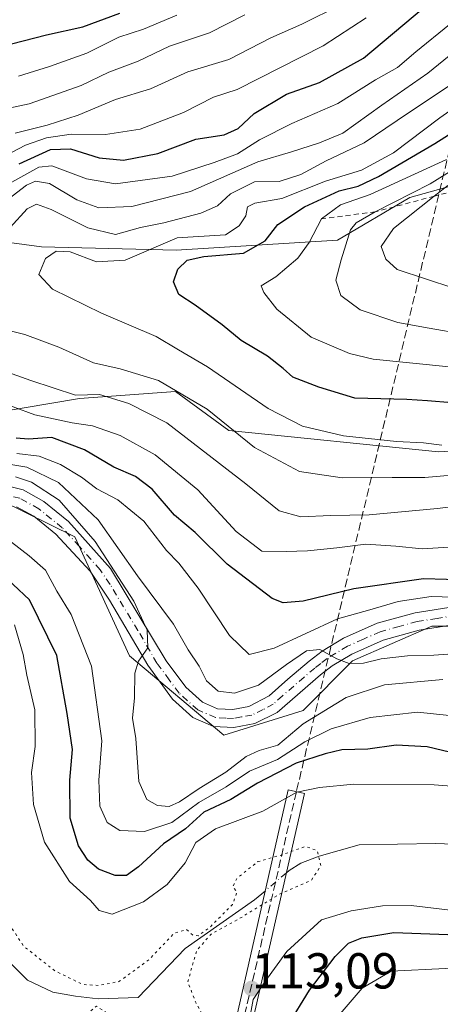
# Model space of a CAD drawing. Units: metres. Extents: x 606617 to 610039, y 4782477 to 4784844.
# Drawn here: x 608546 to 608629, y 4783377 to 4783573 of the extents above; entities that cross this region are included whole.
import ezdxf

# ---------------------------------------------------------------- set-up
doc = ezdxf.new("R2010")
doc.units = ezdxf.units.M
doc.header["$MEASUREMENT"] = 0
for name, pattern in [('DGN Style 2', [1.6480167562047852, 0.988810053722871, -0.6592067024819142]), ('DGN Style 3', [2.307223458686699, 1.648016756204785, -0.6592067024819142]), ('DGN Style 4', [2.6384748266838614, 1.318413404963828, -0.6592067024819142, 0.001648016756204785, -0.6592067024819142]), ('DGN Style 5', [1.1536117293433497, 0.4944050268614355, -0.6592067024819142])]:
    doc.linetypes.add(name, pattern=pattern)
for name, color, linetype, lineweight in [('Arbolado forestal CxS', 92, 'Continuous', 0), ('Corriente artificial lineal', 4, 'DGN Style 3', 13), ('Corriente natural lineal', 142, 'Continuous', 13), ('Corriente natural lineal oculto', 9, 'DGN Style 4', 13), ('Curva de nivel maestra', 30, 'Continuous', 30), ('Curva de nivel normal', 30, 'Continuous', 0), ('Curva de nivel normal depresión', 30, 'DGN Style 5', 0), ('Escarpado lineal', 30, 'DGN Style 2', 0), ('Matorral CxS', 135, 'Continuous', 0), ('Pista no pavimentada Cxs', 111, 'Continuous', 0), ('Pista no pavimentada eje', 91, 'DGN Style 4', 0), ('Puente Cxs', 1, 'Continuous', 13), ('Punto de cota en terreno', 7, 'Continuous', 0), ('Rótulo de punto de cota en construcción', 7, 'Continuous', 0)]:
    doc.layers.add(name, color=color, linetype=linetype, lineweight=lineweight)
doc.styles.add('Style-Arial', font='txt')

# ---------------------------------------------------------------- blocks, each defined once
blk = doc.blocks.new('5PATER')
at = {"layer": 'Punto de cota en terreno', "linetype": 'Continuous', "lineweight": 0}
h = blk.add_hatch(color=51, dxfattribs=at)
edge = h.paths.add_edge_path()
edge.add_ellipse((0, 0), major_axis=(-0.1095731443231308, -0.1110710700762829), ratio=0.9994222409660322, start_angle=0, end_angle=360)

msp = doc.modelspace()

# ---------------------------------------------------------------- linework, layer by layer
at = {"layer": 'Arbolado forestal CxS', "color": 92, "linetype": 'Continuous', "lineweight": 0}
for points in [[(608769.4735000003, 4783593.994899999, 219.4195999999938), (608752.0261000004, 4783571.7711, 207.2642999999953), (608740.6199000003, 4783572.481100001, 202.7189000000071), (608726.9146999996, 4783567.2599, 198.1891999999934), (608711.9040999999, 4783567.912900001, 195.3588000000018), (608692.9781, 4783567.912699999, 180.2525000000023), (608692.2109000003, 4783567.483899999, 179.2308000000048), (608670.7887000004, 4783555.512900001, 167.513300000006), (608651.2105, 4783545.070699999, 167.4673999999941), (608623.1479000002, 4783537.2391, 157.7725000000064), (608608.7903000005, 4783528.7553, 157.0166000000027), (608576.8117000004, 4783526.7971, 144.868100000007), (608550.0538999997, 4783527.449300001, 142.6892999999982), (608525.9062999999, 4783530.7127, 126.8972000000067), (608503.7169000005, 4783533.322899999, 123.4560999999958), (608493.8397000004, 4783541.224300001, 113.3558000000048), (608490.6639, 4783543.764900001, 109.9281999999948), (608482.1793000001, 4783554.206900001, 96.47400000000198), (608482.1788999997, 4783565.954100001, 89.7216000000044), (608483.0159, 4783573.490900001, 84.32520000000659)], [(608493.8397000004, 4783541.224300001, 113.3558000000048), (608503.7169000005, 4783533.322899999, 123.4560999999958), (608525.9062999999, 4783530.7127, 126.8972000000067), (608550.0538999997, 4783527.449300001, 142.6892999999982), (608576.8117000004, 4783526.7971, 144.868100000007), (608608.7903000005, 4783528.7553, 157.0166000000027), (608623.1479000002, 4783537.2391, 157.7725000000064), (608651.2105, 4783545.070699999, 167.4673999999941), (608670.7887000004, 4783555.512900001, 167.513300000006), (608692.2109000003, 4783567.483899999, 179.2308000000048), (608692.9781, 4783567.912699999, 180.2525000000023)], [(608670.0491000004, 4783488.1777, 148.4850000000006), (608655.0192999998, 4783488.1775, 146.2324999999983), (608628.8936999999, 4783486.7653, 144.3855999999942), (608587.2339000005, 4783491.001700001, 139.9802000000054), (608576.6420999998, 4783498.7685, 140.3729000000021), (608557.5777000004, 4783497.356500001, 135.3785999999964), (608540.6315000001, 4783494.5319, 129.0069999999978), (608533.5707, 4783487.470899999, 119.880799999999), (608527.3161000004, 4783484.343499999, 113.2560999999987)], [(608540.6315000001, 4783494.5319, 129.0069999999978), (608557.5777000004, 4783497.356500001, 135.3785999999964), (608576.6420999998, 4783498.7685, 140.3729000000021), (608587.2339000005, 4783491.001700001, 139.9802000000054), (608628.8936999999, 4783486.7653, 144.3855999999942), (608655.0192999998, 4783488.1775, 146.2324999999983), (608670.0491000004, 4783488.1777, 148.4850000000006), (608684.6754999999, 4783488.1777, 151.0384999999951), (608717.8618999999, 4783484.647299999, 156.0121000000072), (608742.7528999997, 4783482.550899999, 160.9165999999968), (608760.0513000004, 4783478.225500001, 163.5050999999949), (608770.1423000004, 4783473.899300001, 165.1750999999931)], [(608527.3161000004, 4783484.343499999, 113.2560999999987), (608556.6797000002, 4783469.924900001, 109.2256000000052), (608567.5113000004, 4783446.2949, 109.5215000000026), (608586.2193, 4783430.5417, 111.8996999999945), (608601.9726999998, 4783435.4647, 112.6272000000026), (608611.8183000004, 4783445.310500001, 115.2522000000026), (608627.5714999996, 4783452.2027, 117.5047999999952), (608655.1403000001, 4783452.2029, 120.6220999999932), (608682.7090999996, 4783450.233700001, 123.8672999999981), (608706.3394999999, 4783448.264699999, 127.4594999999972), (608728.9857000001, 4783439.4035, 131.3748000000051), (608750.6473000003, 4783426.6041, 134.3007000000071), (608763.4474999999, 4783414.789100001, 134.3868999999977), (608779.2018999998, 4783393.1283, 136.2994999999937)], [(608779.2018999998, 4783393.1283, 136.2994999999937), (608763.4474999999, 4783414.789100001, 134.3868999999977), (608750.6473000003, 4783426.6041, 134.3007000000071), (608728.9857000001, 4783439.4035, 131.3748000000051), (608706.3394999999, 4783448.264699999, 127.4594999999972), (608682.7090999996, 4783450.233700001, 123.8672999999981), (608655.1403000001, 4783452.2029, 120.6220999999932), (608627.5714999996, 4783452.2027, 117.5047999999952), (608611.8183000004, 4783445.310500001, 115.2522000000026), (608601.9726999998, 4783435.4647, 112.6272000000026), (608586.2193, 4783430.5417, 111.8996999999945), (608567.5113000004, 4783446.2949, 109.5215000000026), (608556.6797000002, 4783469.924900001, 109.2256000000052), (608527.3161000004, 4783484.343499999, 113.2560999999987)], [(608527.3161000004, 4783484.343499999, 113.2560999999987), (608556.6797000002, 4783469.924900001, 109.2256000000052), (608567.5113000004, 4783446.2949, 109.5215000000026), (608586.2193, 4783430.5417, 111.8996999999945), (608601.9726999998, 4783435.4647, 112.6272000000026), (608611.8183000004, 4783445.310500001, 115.2522000000026), (608627.5714999996, 4783452.2027, 117.5047999999952), (608655.1403000001, 4783452.2029, 120.6220999999932), (608682.7090999996, 4783450.233700001, 123.8672999999981), (608706.3394999999, 4783448.264699999, 127.4594999999972), (608728.9857000001, 4783439.4035, 131.3748000000051), (608750.6473000003, 4783426.6041, 134.3007000000071), (608763.4474999999, 4783414.789100001, 134.3868999999977), (608779.2018999998, 4783393.1283, 136.2994999999937)], [(608527.3161000004, 4783484.343499999, 113.2560999999987), (608556.6797000002, 4783469.924900001, 109.2256000000052), (608567.5113000004, 4783446.2949, 109.5215000000026), (608586.2193, 4783430.5417, 111.8996999999945), (608601.9726999998, 4783435.4647, 112.6272000000026), (608611.8183000004, 4783445.310500001, 115.2522000000026), (608627.5714999996, 4783452.2027, 117.5047999999952), (608655.1403000001, 4783452.2029, 120.6220999999932), (608682.7090999996, 4783450.233700001, 123.8672999999981), (608706.3394999999, 4783448.264699999, 127.4594999999972), (608728.9857000001, 4783439.4035, 131.3748000000051), (608750.6473000003, 4783426.6041, 134.3007000000071), (608763.4474999999, 4783414.789100001, 134.3868999999977), (608779.2018999998, 4783393.1283, 136.2994999999937)]]:
    msp.add_polyline3d(points, dxfattribs=at)
at = {"layer": 'Corriente artificial lineal', "color": 4, "linetype": 'DGN Style 3', "lineweight": 13, "extrusion": (0.0006809635669967094, 0.002852804141257066, 0.9999956988893263), "elevation": 14157.33108044306, "flags": 128}
msp.add_lwpolyline([(608791.5847157978, 4784199.160128899), (608600.4484159204, 4783398.424070502)], dxfattribs=at)
at = {"layer": 'Corriente artificial lineal', "color": 4, "linetype": 'DGN Style 3', "lineweight": 13, "extrusion": (-0.9741324032052248, 0.2259780100080916, 4.289079693247606e-06), "elevation": 488089.9665148997, "flags": 128}
msp.add_lwpolyline([(-4797134.045376336, 104.1936432371028), (-4797195.711412682, 87.87574323695817), (-4797214.149364755, 94.64464323701593)], dxfattribs=at)
at = {"layer": 'Corriente natural lineal', "color": 142, "linetype": 'Continuous', "lineweight": 13}
for points in [[(608594.4946999997, 4783399.698999999, 90.01320000000123), (608592.3349000001, 4783397.871400001, 89.22930000000633), (608578.5765000005, 4783388.240599999, 89.4878999999928), (608569.2279000003, 4783378.503900001, 89.04919999999402), (608561.2904000003, 4783378.2393, 89.66830000000482), (608556.7925000006, 4783378.768400001, 89.74370000000636), (608552.2944999998, 4783379.562200001, 89.4774000000034), (608547.2675000001, 4783381.943499999, 89.017399999997), (608542.5049000002, 4783386.706, 88.29309999999532), (608539.8568000002, 4783393.446699999, 88.65739999999641), (608534.6176000005, 4783399.7204, 88.65869999999995), (608533.5301000001, 4783405.5001, 88.14310000000114), (608532.9700999996, 4783410.620100001, 87.78609999999753), (608530.8000999996, 4783420.860099999, 87.60970000000088), (608524.0900999998, 4783431.440099999, 89.01440000000002), (608520.7901, 4783433.950099999, 89.45889999999781), (608513.4001000002, 4783437.700099999, 88.36470000000554), (608504.5201000003, 4783439.1801, 87.44770000000426), (608496.3300999999, 4783439.1801, 86.96970000000147), (608473.8000999996, 4783437.360099999, 94.2899000000034)], [(608715.5669999998, 4783375.2325, 93.28040000000328), (608708.0316000005, 4783389.584100001, 91.50010000000475), (608705.6824000003, 4783392.384400001, 91.15670000000682), (608702.3082999998, 4783395.520400001, 90.98140000000421), (608696.2350000005, 4783398.730799999, 90.87609999999404), (608689.8570999998, 4783400.6479, 90.73660000000382), (608682.5005999999, 4783401.4025, 90.52240000000165), (608677.5250000004, 4783402.657600001, 90.23140000000421), (608663.1113, 4783403.268800001, 90.5228999999963), (608653.8162000002, 4783406.556399999, 90.04690000000119), (608643.1242000004, 4783407.300899999, 89.92639999999665), (608636.8956000004, 4783408.7531, 90.2951999999932), (608628.3387000002, 4783409.0452, 90.42389999999432), (608613.0861000001, 4783408.796200001, 90.52689999999711), (608605.1886, 4783406.545100001, 90.07480000000214), (608601.5632999997, 4783405.137900001, 90.10659999999916), (608599.2141000004, 4783403.692199999, 89.8798999999999), (608598.6684999998, 4783403.230599999, 89.75500000000466)]]:
    msp.add_polyline3d(points, dxfattribs=at)
at = {"layer": 'Corriente natural lineal oculto', "color": 9, "linetype": 'DGN Style 4', "lineweight": 13, "extrusion": (0.6459414383044293, -0.7633869372993545, 0.0002055283835292497), "elevation": -3258468.424347322, "flags": 128}
msp.add_lwpolyline([(3554394.711426721, 759.4627640777923), (3554391.856162359, 759.6769640823186), (3554389.243995423, 759.7209640832424)], dxfattribs=at)
at = {"layer": 'Curva de nivel maestra', "color": 30, "linetype": 'Continuous', "lineweight": 30, "flags": 128}
for points, elevation in [([(608545.6200000001, 4783543.920100001), (608551.8200000003, 4783546.790100001), (608555.79, 4783546.9301), (608561.4900000002, 4783545.090100001), (608566.3499999996, 4783544.640100001), (608573.1200000001, 4783546.0001), (608580.6600000003, 4783548.8301), (608586.3200000003, 4783549.6601), (608589.0599999996, 4783550.970100001), (608592.29, 4783553.920100001), (608598.7100000001, 4783557.7301), (608605.2300000006, 4783560.090100001), (608613.9699999997, 4783564.890100001), (608627.9299999997, 4783576.700099999)], 125), ([(608541.7000000002, 4783567.120100001), (608551.04, 4783569.520099999), (608558.2599999999, 4783571.140100001), (608565.5800000001, 4783573.840100001)], 100), ([(608631.5099999999, 4783496.520099999), (608626.6799999997, 4783496.870100001), (608622.6100000005, 4783497.140100001), (608612.29, 4783497.460100001), (608605.0899999999, 4783499.620100001), (608599.9500000002, 4783501.600099999), (608598.0599999996, 4783503.290100001), (608594.9400000004, 4783505.770099999), (608589.7000000002, 4783508.860099999), (608585.9299999997, 4783512.0001), (608580.5199999996, 4783515.880100001), (608577.3399999999, 4783517.9801), (608576.2699999996, 4783520.5001), (608577.1399999997, 4783523.030099999), (608578.9800000006, 4783524.8301), (608582.2999999998, 4783525.520099999), (608590.1399999997, 4783526.1801), (608594.4500000002, 4783528.630100001), (608596.9900000002, 4783531.9001), (608602.29, 4783535.380100001), (608609.1299999999, 4783538.550100001), (608612.9400000004, 4783539.5101), (608616.9900000002, 4783541.440099999), (608628.1600000003, 4783547.9801), (608638.2800000003, 4783554.4001)], 150), ([(608635.0199999996, 4783461.3301), (608625.8899999997, 4783461.5601), (608612.0700000003, 4783459.630100001), (608601.9900000002, 4783457.120100001), (608598.0199999996, 4783456.790100001), (608595.8399999999, 4783457.670100001), (608586.9199999999, 4783464.4801), (608580.5199999996, 4783470.790100001), (608576.4299999997, 4783474.2401), (608572, 4783479.360099999), (608568.7000000002, 4783481.870100001), (608564.4000000004, 4783483.770099999), (608558.5599999996, 4783487.210100001), (608552.0800000001, 4783489.620100001), (608547.4400000004, 4783489.290100001), (608544.9900000002, 4783489.4801)], 125), ([(608632.7400000002, 4783426.770099999), (608626.6200000001, 4783428.270099999), (608620.4400000004, 4783428.5601), (608614.8499999996, 4783427.770099999), (608609.6600000003, 4783427.670100001), (608606.3499999996, 4783426.850099999), (608600.6100000005, 4783425.030099999), (608592.9199999999, 4783421.040100001), (608587.6299999999, 4783417.8201), (608582.2599999999, 4783415.3101), (608578.5999999996, 4783411.970100001), (608574.2599999999, 4783408.970100001), (608569.3200000003, 4783404.460100001), (608566.9199999999, 4783402.7301), (608564.6600000003, 4783402.700099999), (608561.3600000005, 4783403.9801), (608559.2199999997, 4783405.7601), (608557.3600000005, 4783408.5701), (608555.75, 4783414.120100001), (608555.6799999997, 4783421.6501), (608556.2199999997, 4783427.7401), (608555.1299999999, 4783434.8301), (608553.0599999996, 4783446.370100001), (608547.6799999997, 4783457.4001), (608541.1299999999, 4783463.4901)], 100), ([(608598.9299999997, 4783372.970100001), (608603.2599999999, 4783379.970100001), (608608.3499999996, 4783386.610099999), (608611, 4783389.280099999), (608613.6799999997, 4783390.360099999), (608619.9900000002, 4783391.4001), (608630.7000000002, 4783391.0001), (608642.25, 4783389.5001), (608652.3399999999, 4783388.030099999), (608665.04, 4783387.5601), (608671.3399999999, 4783386.920100001), (608676.9900000002, 4783386.520099999), (608683.6600000003, 4783385.140100001), (608692.3399999999, 4783381.800100001), (608698.9000000004, 4783377.8101), (608703.9900000002, 4783371.130100001)], 100)]:
    msp.add_lwpolyline(points, dxfattribs=dict(at, elevation=elevation))
at = {"layer": 'Curva de nivel normal', "color": 30, "linetype": 'Continuous', "lineweight": 0, "flags": 128}
for points, elevation in [([(608543.8399999999, 4783531.300000001), (608547.2100000001, 4783535.029999999), (608549.0499999998, 4783535.91), (608551.9600000001, 4783534.880000001), (608559.2400000002, 4783531.26), (608564.7599999999, 4783529.880000001), (608569.7000000002, 4783531.27), (608574.3200000003, 4783532.24), (608581.6900000004, 4783534.140000001), (608584.9900000002, 4783535.619999999), (608587.5599999996, 4783537.980000001), (608592.3399999999, 4783540.350000001), (608597.2300000006, 4783540.439999999), (608601.5599999996, 4783541.810000001), (608606.5800000001, 4783544.529999999), (608614.1100000005, 4783548.09), (608620.6600000003, 4783552.51), (608633.2199999997, 4783560.92), (608646.9299999997, 4783572.529999999), (608654.7699999996, 4783580.609999999)], 140), ([(608542.9699999997, 4783539.630000001), (608549.5099999999, 4783543.24), (608552.1200000001, 4783543.5), (608558.9800000006, 4783540.949999999), (608564.75, 4783539.99), (608575.9800000006, 4783541.51), (608584.3200000003, 4783544.210000001), (608588.9900000002, 4783545.939999999), (608593.3200000003, 4783548.710000001), (608599.7199999997, 4783551.939999999), (608608.9000000004, 4783555.930000001), (608616.3799999999, 4783560.59), (608620.7300000006, 4783563.060000001), (608624.3499999996, 4783566.17), (608631.0599999996, 4783571.58), (608637.4100000003, 4783578.100000001)], 130), ([(608544.7800000003, 4783550), (608551.1699999999, 4783551.619999999), (608557.3200000003, 4783553.600000001), (608564.75, 4783556.720000001), (608571.6900000004, 4783558.789999999), (608579.0800000001, 4783562.210000001), (608587.2199999997, 4783564.640000001), (608595.5599999996, 4783568.92), (608601.75, 4783571.640000001), (608609.4600000001, 4783575.460000001)], 115), ([(608590.4299999997, 4783573.51), (608583.3799999999, 4783569.939999999), (608575.4800000006, 4783567.25), (608569.2199999997, 4783564.279999999), (608563.3799999999, 4783562.119999999), (608557.9000000004, 4783559.460000001), (608547.6200000001, 4783555.859999999), (608533.2400000002, 4783552.82)], 110), ([(608539.3099999996, 4783533.84), (608547.0899999999, 4783539.67), (608548.8499999996, 4783540.470000001), (608551.6399999997, 4783540.039999999), (608557.0599999996, 4783536.77), (608561.4199999999, 4783535.17), (608567.9900000002, 4783535.470000001), (608579.6399999997, 4783538.430000001), (608592.9900000002, 4783544.32), (608599.6500000004, 4783546.300000001), (608605.25, 4783548.119999999), (608609.8700000001, 4783550), (608617.6200000001, 4783555.57), (608626.7300000006, 4783561.949999999), (608634.5, 4783568.220000001), (608640.04, 4783573.869999999)], 135), ([(608545.4400000004, 4783561.34), (608551.6399999997, 4783563.26), (608559.0700000003, 4783565.890000001), (608565.3899999997, 4783569.050000001), (608570.2599999999, 4783570.630000001), (608576.8899999997, 4783573.42)], 105), ([(608614.4900000002, 4783572.880000001), (608605.9900000002, 4783567.32), (608588.8799999999, 4783558.67), (608584.2199999997, 4783557.180000001), (608578.2100000001, 4783554.109999999), (608569.6600000003, 4783550.800000001), (608562.7300000006, 4783549.74), (608555.9500000002, 4783549.83), (608551.0599999996, 4783549.09), (608546.8899999997, 4783547.609999999), (608541.6600000003, 4783544.939999999)], 120), ([(608629.5099999999, 4783488.119999999), (608625.8799999999, 4783488.560000001), (608620.5, 4783488.82), (608609.9900000002, 4783489.970000001), (608601.8799999999, 4783491.880000001), (608595.04, 4783495.4), (608582.9900000002, 4783503.65), (608577.2599999999, 4783507), (608572.8200000003, 4783509.66), (608561.9500000002, 4783514.310000001), (608552.2100000001, 4783519.07), (608549.5, 4783521.960000001), (608550.8600000005, 4783525.15), (608552.9600000001, 4783526.600000001), (608555.7100000001, 4783526.460000001), (608560.9500000002, 4783524.49), (608566.6699999999, 4783524.82), (608576.9900000002, 4783529.230000001), (608586.5499999998, 4783529.83), (608589.2599999999, 4783531.630000001), (608590.6100000005, 4783533.630000001), (608590.9600000001, 4783535.4), (608592.3799999999, 4783536.140000001), (608597.7599999999, 4783537.02), (608606.4400000004, 4783540.460000001), (608613.5599999996, 4783542.65), (608619.9400000004, 4783546.130000001), (608629.1200000001, 4783553.07), (608645.1799999997, 4783564.220000001)], 145), ([(608633.8200000003, 4783510.130000001), (608627.0199999996, 4783511.33), (608620.8099999996, 4783512.449999999), (608613.3300000001, 4783514.970000001), (608609.5099999999, 4783517.82), (608608.5099999999, 4783520.82), (608609.5499999998, 4783524.850000001), (608611.4199999999, 4783530.800000001), (608612.5, 4783532.220000001), (608616.3200000003, 4783534.4001), (608627.1900000004, 4783539.960000001), (608640.9900000002, 4783548.470000001)], 160), ([(608630.9900000002, 4783503.67), (608615.9299999997, 4783505.140000001), (608611.1900000004, 4783506.279999999), (608603.5899999999, 4783509.539999999), (608596.75, 4783515.09), (608594.2100000001, 4783518.380000001), (608593.6500000004, 4783519.699999999), (608596.5999999996, 4783521.5), (608600.9199999999, 4783525.180000001), (608603.1600000003, 4783528.300000001), (608605.6399999997, 4783533.020099999), (608609.4000000004, 4783535.82), (608615.29, 4783537.859999999), (608630.4600000001, 4783544.76)], 155), ([(608631.9299999997, 4783519.279999999), (608620.6500000004, 4783522.960000001), (608618.4000000004, 4783525), (608617.5099999999, 4783527.51), (608619.9400000004, 4783531.07), (608628.0392000005, 4783537.5132), (608630.7000000002, 4783539.630000001)], 165), ([(608635.2000000002, 4783482.470000001), (608626.1799999997, 4783481.66), (608619.6600000003, 4783481.66), (608609.7599999999, 4783481.600000001), (608601.2800000003, 4783482.890000001), (608592.3399999999, 4783487.66), (608582.9199999999, 4783495.230000001), (608573.29, 4783500.930000001), (608565.6500000004, 4783503.26), (608560.3700000001, 4783504.41), (608553.5, 4783507.57), (608546.7300000006, 4783510.039999999), (608540.2999999998, 4783511.680000001)], 140), ([(608635, 4783476.32), (608628.6600000003, 4783475.52), (608615.0999999996, 4783474.26), (608607.4299999997, 4783474.119999999), (608601.54, 4783473.859999999), (608597.2599999999, 4783475.09), (608590.6299999999, 4783480.42), (608574.9500000002, 4783492.529999999), (608567.3499999996, 4783496.4), (608561.54, 4783498.189999999), (608556.79, 4783498.039999999), (608547.9500000002, 4783500.939999999), (608533.4299999997, 4783506.119999999)], 135), ([(608635.2199999997, 4783468.100000001), (608625.5999999996, 4783467.51), (608620.4199999999, 4783468.09), (608614.4100000003, 4783468.480000001), (608608.7100000001, 4783467.699999999), (608602.8600000005, 4783467.109999999), (608598.6500000004, 4783467.029999999), (608593.8099999996, 4783467.060000001), (608588.7199999997, 4783471), (608581.0999999996, 4783479.24), (608572.5999999996, 4783486.210000001), (608565.6799999997, 4783490), (608560.1799999997, 4783491.930000001), (608556.1200000001, 4783492.51), (608548.7400000002, 4783494.140000001), (608540.0199999996, 4783497.300000001)], 130), ([(608636.3399999999, 4783447.029999999), (608627.9699999997, 4783446.439999999), (608622.7400000002, 4783446.33), (608617.4800000006, 4783445.720000001), (608613.9600000001, 4783444.82), (608611.1500000004, 4783444.779999999), (608608.6600000003, 4783445.680000001), (608605.3200000003, 4783447.58), (608602.6600000003, 4783447.300000001), (608598.6600000003, 4783444.59), (608593.1600000003, 4783440.449999999), (608588.3399999999, 4783438.890000001), (608585.0899999999, 4783439.27), (608582.8099999996, 4783441.34), (608581.3300000001, 4783444.26), (608579.1500000004, 4783447.52), (608576.2199999997, 4783452.609999999), (608569.1299999999, 4783462.17), (608561.2999999998, 4783473.310000001), (608553.4000000004, 4783480.710000001), (608547.1200000001, 4783483.76), (608537.5199999996, 4783485.310000001)], 115), ([(608545.1399999997, 4783486.480000001), (608549.5899999999, 4783485.9), (608553.8399999999, 4783484.27), (608557.9600000001, 4783481.730000001), (608561.0199999996, 4783479.449999999), (608565.1699999999, 4783477.25), (608570.3499999996, 4783473.050000001), (608574.8799999999, 4783467.220000001), (608577.2999999998, 4783464.680000001), (608581.1200000001, 4783459.699999999), (608587.3799999999, 4783450.369999999), (608591.2599999999, 4783446.58), (608596.2699999996, 4783447.84), (608608.79, 4783453.67), (608615.2599999999, 4783455.439999999), (608620.8700000001, 4783457.09), (608627.4400000004, 4783458.09), (608633.9100000003, 4783457.890000001)], 120), ([(608544.8700000001, 4783481.810000001), (608548.04, 4783480.74), (608553.5199999996, 4783477.180000001), (608560.6900000004, 4783469.01), (608568.3600000005, 4783457.140000001), (608571.0099999999, 4783451.41), (608571.1200000001, 4783447.9), (608569.3300000001, 4783445.230000001), (608568.54, 4783442.869999999), (608568.4800000006, 4783437.970000001), (608568.1200000001, 4783433.960000001), (608568.7400000002, 4783429.930000001), (608569.3799999999, 4783421.359999999), (608570.9800000006, 4783417.77), (608573.0800000001, 4783416.619999999), (608575.3899999997, 4783416.390000001), (608577.4199999999, 4783417.300000001), (608581.3200000003, 4783419.99), (608586.6600000003, 4783423.230000001), (608590.6500000004, 4783426.32), (608593.2800000003, 4783427.49), (608596.9800000006, 4783428.58), (608601.9900000002, 4783432.82), (608610.5300000003, 4783438.060000001), (608618.1600000003, 4783440.550000001), (608629.7199999997, 4783441.600000001)], 110), ([(608633.5700000003, 4783434.17), (608624.6799999997, 4783435.100000001), (608615.3099999996, 4783434.060000001), (608607.5800000001, 4783431.82), (608602.3600000005, 4783429.26), (608596.9199999999, 4783425.730000001), (608591.3200000003, 4783423.439999999), (608586.6799999997, 4783420.300000001), (608581.2800000003, 4783417.220000001), (608575.9500000002, 4783413.24), (608570.4800000006, 4783411.439999999), (608565.5700000003, 4783411.66), (608563.0700000003, 4783413.230000001), (608561.6500000004, 4783416.5), (608561.4400000004, 4783421.66), (608562.0300000003, 4783429.430000001), (608559.9400000004, 4783444.25), (608555.9500000002, 4783454.51), (608553.1100000005, 4783459.140000001), (608550.7999999998, 4783463.32), (608547.6200000001, 4783466.119999999), (608544.0599999996, 4783468.880000001)], 105), ([(608634.9900000002, 4783420.15), (608627.9900000002, 4783420.699999999), (608612.0499999998, 4783420.810000001), (608605.2400000002, 4783420.189999999), (608600.7199999997, 4783419.27), (608593.9900000002, 4783415.460000001), (608584.5800000001, 4783411.99), (608580.6699999999, 4783409.26), (608578.5800000001, 4783405.230000001), (608574.9900000002, 4783400.92), (608570.3200000003, 4783397.480000001), (608564.0499999998, 4783395.039999999), (608561.4600000001, 4783395.75), (608559.7699999996, 4783397.779999999), (608555.6200000001, 4783401.550000001), (608550.6299999999, 4783409.32), (608548.4299999997, 4783416.779999999), (608548.0800000001, 4783423.180000001), (608548.7699999996, 4783428.310000001), (608548.7100000001, 4783435.59), (608547.1200000001, 4783442.449999999), (608546.3899999997, 4783446.539999999), (608544.6799999997, 4783452.439999999)], 95), ([(608591.0800000001, 4783372.65), (608592.0999999996, 4783378.08), (608594.3899999997, 4783381.640000001), (608598.7599999999, 4783387.640000001), (608605.6600000003, 4783393.939999999), (608611.54, 4783395.730000001), (608617.75, 4783396.699999999), (608623.4199999999, 4783396.74), (608631.7599999999, 4783395.74), (608637.9299999997, 4783395.24), (608645.6299999999, 4783393.609999999), (608654.4699999997, 4783392.949999999), (608676.54, 4783391.949999999), (608691.0800000001, 4783388.539999999), (608695.8600000005, 4783386.26), (608700.4000000004, 4783384.17), (608705.9000000004, 4783379.699999999), (608709.8600000005, 4783374.640000001)], 95), ([(608605.2999999998, 4783370.539999999), (608613.7400000002, 4783380.350000001), (608619.4500000002, 4783383.699999999), (608630.2599999999, 4783384.289999999), (608655.04, 4783382.859999999), (608678.9600000001, 4783381.609999999), (608687.3799999999, 4783378.189999999), (608695.5800000001, 4783372.720000001)], 105)]:
    msp.add_lwpolyline(points, dxfattribs=dict(at, elevation=elevation))
at = {"layer": 'Curva de nivel normal depresión', "color": 30, "linetype": 'DGN Style 5', "lineweight": 0, "elevation": 90, "flags": 128}
msp.add_lwpolyline([(608503.0599999996, 4783456.01), (608492.2100000001, 4783452.199999999), (608488.3499999996, 4783448.970000001), (608484.8399999999, 4783443.970000001), (608480.7199999997, 4783439.970000001), (608479.1100000005, 4783437.630000001), (608479.1900000004, 4783435.51), (608480.7999999998, 4783433.279999999), (608483.6100000005, 4783431.600000001), (608490.3300000001, 4783425.970000001), (608492.4600000001, 4783424.470000001), (608493.8399999999, 4783424.449999999), (608500.9600000001, 4783427.859999999), (608508.6699999999, 4783433.189999999), (608514.3600000005, 4783435.949999999), (608517.3600000005, 4783435.220000001), (608520.2300000006, 4783431.810000001), (608521.6200000001, 4783428.210000001), (608521.9500000002, 4783423.41), (608523.5700000003, 4783416.17), (608528.0700000003, 4783405.039999999), (608531.5599999996, 4783397.730000001), (608534.1299999999, 4783389.74), (608535.6900000004, 4783382.67), (608537.1799999997, 4783379.82), (608539.3399999999, 4783377.680000001), (608541.1600000003, 4783374.350000001), (608542.2199999997, 4783371.310000001), (608545.1100000005, 4783368.16), (608549.29, 4783368.810000001), (608554.5099999999, 4783371.66), (608558.6200000001, 4783374.789999999), (608560.9500000002, 4783376.810000001), (608562.6900000004, 4783375.67), (608563.9800000006, 4783374.640000001), (608564.8600000005, 4783373.51), (608566.6600000003, 4783372.869999999), (608570.5899999999, 4783372.84), (608574.0199999996, 4783371.76), (608578.75, 4783369.380000001), (608582.6299999999, 4783369.4), (608584.1600000003, 4783371.470000001), (608582.7100000001, 4783373.720000001), (608580.7400000002, 4783377.390000001), (608579.0800000001, 4783381.59), (608580.8499999996, 4783387.810000001), (608583.6600000003, 4783391.039999999), (608589.3899999997, 4783394.189999999), (608597.1900000004, 4783398.970000001), (608603.6200000001, 4783401.789999999), (608605.5300000003, 4783404.640000001), (608604.8099999996, 4783407.619999999), (608602.4500000002, 4783408.49), (608597.8399999999, 4783406.82), (608592.9800000006, 4783405.460000001), (608588.8799999999, 4783402.189999999), (608588.0300000003, 4783400.470000001), (608588.8600000005, 4783399.430000001), (608587.9699999997, 4783396.970000001), (608583.4900000002, 4783392.449999999), (608581.1200000001, 4783390.730000001), (608580.0199999996, 4783390.91), (608578.8300000001, 4783392.01), (608576.4100000003, 4783391.27), (608571.3200000003, 4783385.970000001), (608565.4100000003, 4783381.65), (608561.3200000003, 4783380.91), (608558.29, 4783381.07), (608552.6900000004, 4783383.810000001), (608546.5700000003, 4783388.619999999), (608542.8399999999, 4783394.140000001), (608541.2100000001, 4783401.52), (608541.7000000002, 4783409.15), (608541.0599999996, 4783418.52), (608541.6200000001, 4783430.640000001), (608541.0499999998, 4783438.65), (608539.4100000003, 4783442), (608538.8200000003, 4783445.480000001), (608537.3700000001, 4783448.84), (608531, 4783453.77), (608516.7800000003, 4783455.779999999), (608503.0599999996, 4783456.01)], dxfattribs=at)
at = {"layer": 'Escarpado lineal', "color": 30, "linetype": 'DGN Style 2', "lineweight": 0}
msp.add_polyline3d([(608751.0131999999, 4783648.808499999, 188.1021999999939), (608741.4299999997, 4783627.7401, 190.0332000000053), (608734.6600000003, 4783618.300100001, 190.6377999999968), (608732.3399999999, 4783604.630100001, 199.3285000000033), (608731.0099999999, 4783594.960100001, 198.3678999999975), (608727.3600000005, 4783583.520099999, 193.370299999995), (608723.29, 4783574.190099999, 193.7051999999967), (608711.5999999996, 4783570.5001, 193.5966000000044), (608702.8737000005, 4783567.052400001, 195.2082999999984), (608697.2561999997, 4783565.3665, 191.0869999999995), (608692.3700000001, 4783563.9001, 183.6866000000009), (608685.7999999998, 4783559.1501, 179.8279000000039), (608677.7699999996, 4783551.710100001, 180.8337999999931), (608671.9001000002, 4783550.5001, 175.5362000000023), (608664.0899999999, 4783548.890100001, 170.5644000000029), (608647.2000000002, 4783541.790100001, 171.8169000000053), (608635.1799999997, 4783539.4101, 164.7669000000024), (608628.0392000005, 4783537.5132, 162.0176999999967), (608616.3200000003, 4783534.4001, 155.9671999999991), (608605.6399999997, 4783533.020099999, 152.5614999999962)], dxfattribs=at)
at = {"layer": 'Matorral CxS', "color": 135, "linetype": 'Continuous', "lineweight": 0}
for points in [[(608493.8397000004, 4783541.224300001, 113.3558000000048), (608503.7169000005, 4783533.322899999, 123.4560999999958), (608525.9062999999, 4783530.7127, 126.8972000000067), (608550.0538999997, 4783527.449300001, 142.6892999999982), (608576.8117000004, 4783526.7971, 144.868100000007), (608608.7903000005, 4783528.7553, 157.0166000000027), (608623.1479000002, 4783537.2391, 157.7725000000064), (608651.2105, 4783545.070699999, 167.4673999999941), (608670.7887000004, 4783555.512900001, 167.513300000006), (608692.2109000003, 4783567.483899999, 179.2308000000048), (608692.9781, 4783567.912699999, 180.2525000000023)], [(608525.9062999999, 4783530.7127, 126.8972000000067), (608550.0538999997, 4783527.449300001, 142.6892999999982), (608576.8117000004, 4783526.7971, 144.868100000007), (608608.7903000005, 4783528.7553, 157.0166000000027), (608623.1479000002, 4783537.2391, 157.7725000000064), (608651.2105, 4783545.070699999, 167.4673999999941), (608670.7887000004, 4783555.512900001, 167.513300000006), (608692.2109000003, 4783567.483899999, 179.2308000000048), (608692.9781, 4783567.912699999, 180.2525000000023), (608697.3822999997, 4783555.962099999, 194.5546000000031), (608699.5006999997, 4783543.958699999, 190.6276000000071), (608693.1467000004, 4783531.2489, 180.9103999999934), (608684.6734999996, 4783527.0123, 176.8252000000066), (608669.8457000004, 4783521.3639, 170.7734999999957), (608668.4336999999, 4783514.3029, 166.2970000000059), (608668.4342999998, 4783502.2993, 158.1067000000039), (608670.0491000004, 4783488.1777, 148.4850000000006), (608655.0192999998, 4783488.1775, 146.2324999999983), (608628.8936999999, 4783486.7653, 144.3855999999942), (608587.2339000005, 4783491.001700001, 139.9802000000054), (608576.6420999998, 4783498.7685, 140.3729000000021), (608557.5777000004, 4783497.356500001, 135.3785999999964), (608540.6315000001, 4783494.5319, 129.0069999999978)], [(608670.0491000004, 4783488.1777, 148.4850000000006), (608655.0192999998, 4783488.1775, 146.2324999999983), (608628.8936999999, 4783486.7653, 144.3855999999942), (608587.2339000005, 4783491.001700001, 139.9802000000054), (608576.6420999998, 4783498.7685, 140.3729000000021), (608557.5777000004, 4783497.356500001, 135.3785999999964), (608540.6315000001, 4783494.5319, 129.0069999999978), (608533.5707, 4783487.470899999, 119.880799999999), (608527.3161000004, 4783484.343499999, 113.2560999999987)]]:
    msp.add_polyline3d(points, dxfattribs=at)
at = {"layer": 'Pista no pavimentada Cxs', "color": 111, "linetype": 'Continuous', "lineweight": 0}
for points in [[(608541.2600999996, 4783480.5001, 120.4174000000057), (608546.3800999997, 4783479.220100001, 115.5178000000014), (608550.5100999996, 4783476.950099999, 118.4689000000071), (608555.3701, 4783472.9901, 119.8383999999933), (608563.7100999998, 4783463.630100001, 117.190300000002), (608574.8000999996, 4783445.3101, 117.7746000000043), (608578.6700999998, 4783440.110099999, 117.2434999999969), (608582.0201000003, 4783437.090100001, 114.8916000000027), (608585.0100999996, 4783435.8101, 114.145199999999), (608588.0201000003, 4783435.670100001, 114.372199999998), (608591.2401000002, 4783436.2401, 115.3427999999985), (608595.2801000001, 4783438.370100001, 117.7369999999937), (608598.9401000004, 4783441.6501, 117.3941999999952), (608603.2100999998, 4783445.2601, 118.3031000000046), (608605.7500999998, 4783447.2501, 118.5243999999948), (608610.0201000003, 4783449.790100001, 121.1052999999956), (608616.7001, 4783452.7601, 119.2805999999982), (608624.2600999996, 4783454.840100001, 121.3935000000056), (608632.1700999998, 4783456.090100001, 125.7277999999933)], [(608541.2600999996, 4783480.5001, 120.4174000000057), (608546.3800999997, 4783479.220100001, 115.5178000000014), (608550.5100999996, 4783476.950099999, 118.4689000000071), (608555.3701, 4783472.9901, 119.8383999999933), (608563.7100999998, 4783463.630100001, 117.190300000002), (608574.8000999996, 4783445.3101, 117.7746000000043), (608578.6700999998, 4783440.110099999, 117.2434999999969), (608582.0201000003, 4783437.090100001, 114.8916000000027), (608585.0100999996, 4783435.8101, 114.145199999999), (608588.0201000003, 4783435.670100001, 114.372199999998), (608591.2401000002, 4783436.2401, 115.3427999999985), (608595.2801000001, 4783438.370100001, 117.7369999999937), (608598.9401000004, 4783441.6501, 117.3941999999952), (608603.2100999998, 4783445.2601, 118.3031000000046), (608605.7500999998, 4783447.2501, 118.5243999999948), (608610.0201000003, 4783449.790100001, 121.1052999999956), (608616.7001, 4783452.7601, 119.2805999999982), (608624.2600999996, 4783454.840100001, 121.3935000000056), (608632.1700999998, 4783456.090100001, 125.7277999999933)], [(608632.5701000001, 4783452.5701, 122.3809999999939), (608625.0100999996, 4783451.370100001, 118.426999999996), (608617.8901000004, 4783449.420100001, 120.2817000000068), (608611.6501000002, 4783446.640100001, 122.5440999999992), (608607.7500999998, 4783444.3201, 121.6401999999944), (608605.4501, 4783442.5101, 120.4695000000065), (608596.8501000004, 4783435.0701, 119.8398000000016), (608592.4001000002, 4783432.850099999, 115.5773000000045), (608588.2500999998, 4783432.110099999, 113.0127999999968), (608584.2001, 4783432.3101, 112.7660999999935), (608580.0900999998, 4783434.0701, 117.097099999999), (608576.0301000001, 4783437.710100001, 120.0672999999952), (608571.1401000004, 4783444.420100001, 119.5258000000031), (608563.5701000001, 4783457.3201, 113.0510000000068), (608559.6801000005, 4783463.090100001, 114.1059999999998), (608552.9101, 4783470.420100001, 114.7854999999981), (608548.5201000003, 4783474.0001, 113.4070000000065), (608545.0701000001, 4783475.9001, 113.9737000000023)], [(608632.5701000001, 4783452.5701, 122.3809999999939), (608625.0100999996, 4783451.370100001, 118.426999999996), (608617.8901000004, 4783449.420100001, 120.2817000000068), (608611.6501000002, 4783446.640100001, 122.5440999999992), (608607.7500999998, 4783444.3201, 121.6401999999944), (608605.4501, 4783442.5101, 120.4695000000065), (608596.8501000004, 4783435.0701, 119.8398000000016), (608592.4001000002, 4783432.850099999, 115.5773000000045), (608588.2500999998, 4783432.110099999, 113.0127999999968), (608584.2001, 4783432.3101, 112.7660999999935), (608580.0900999998, 4783434.0701, 117.097099999999), (608576.0301000001, 4783437.710100001, 120.0672999999952), (608571.1401000004, 4783444.420100001, 119.5258000000031), (608563.5701000001, 4783457.3201, 113.0510000000068), (608559.6801000005, 4783463.090100001, 114.1059999999998), (608552.9101, 4783470.420100001, 114.7854999999981), (608548.5201000003, 4783474.0001, 113.4070000000065), (608545.0701000001, 4783475.9001, 113.9737000000023)]]:
    msp.add_polyline3d(points, dxfattribs=at)
at = {"layer": 'Pista no pavimentada eje', "color": 91, "linetype": 'DGN Style 4', "lineweight": 0}
msp.add_polyline3d([(608632.3701, 4783454.3301, 124.0299999999988), (608628.5900999998, 4783453.7301, 121.1958000000013), (608624.6350999996, 4783453.1051, 119.0996000000014), (608621.0751, 4783452.130100001, 118.2284999999974), (608617.2950999998, 4783451.090100001, 119.495299999995), (608613.9550999999, 4783449.6051, 121.5002999999997), (608610.8350999998, 4783448.215100001, 121.0152999999991), (608606.7500999998, 4783445.7851, 119.555600000007), (608605.4801000003, 4783444.790100001, 119.5850000000064), (608604.3300999999, 4783443.8851, 118.844299999997), (608602.1951000001, 4783442.0801, 116.7476000000024), (608597.8951000003, 4783438.360099999, 119.0878999999986), (608596.0651000004, 4783436.720100001, 118.4933000000019), (608594.0450999998, 4783435.655099999, 117.0258999999933), (608591.8201000001, 4783434.545100001, 115.3475999999937), (608589.7451, 4783434.175100001, 114.3913999999932), (608588.1350999996, 4783433.890100001, 113.5295000000042), (608586.6300999997, 4783433.960100001, 113.2804000000033), (608584.6051000003, 4783434.0601, 113.3628999999928), (608581.0551000005, 4783435.5801, 115.7356), (608579.0251000002, 4783437.4001, 117.7958000000071), (608577.3501000004, 4783438.9101, 118.3819999999978), (608575.4151, 4783441.5101, 118.4177000000054), (608572.9700999996, 4783444.8651, 118.4360000000015), (608569.1851000005, 4783451.315099999, 114.5859999999957), (608563.6401000004, 4783460.475099999, 114.4526000000042), (608561.6951000001, 4783463.360099999, 114.5124000000069), (608557.5251000002, 4783468.040100001, 116.1095000000059), (608554.1401000004, 4783471.7051, 116.8460999999952), (608549.5151000004, 4783475.475099999, 115.5170000000071), (608545.7251000004, 4783477.5601, 113.4793000000063), (608540.9600999998, 4783478.7501, 118.6497999999992)], dxfattribs=at)
at = {"layer": 'Puente Cxs', "color": 1, "linetype": 'Continuous', "lineweight": 13}
msp.add_polyline3d([(608602.2544999998, 4783418.983300001, 116.7174999999988), (608584.4744999995, 4783340.8781, 117.2223999999987), (608581.2706000004, 4783341.6075, 113.0187000000005), (608599.0506999996, 4783419.7126, 112.8463000000047), (608602.2544999998, 4783418.983300001, 116.7174999999988)], dxfattribs=at)
msp.add_3dface([(608602.2544999998, 4783418.983300001, 116.7174999999988), (608584.4744999995, 4783340.8781, 117.2223999999987), (608581.2706000004, 4783341.6075, 113.0187000000005), (608599.0506999996, 4783419.7126, 112.8463000000047)], dxfattribs=at)

# ---------------------------------------------------------------- block references
at = {"layer": 'Punto de cota en terreno', "color": 7, "linetype": 'Continuous', "lineweight": 0, "xscale": 10, "yscale": 10, "zscale": 10}
msp.add_blockref('5PATER', (608591.7625000002, 4783380.295100001, 113.0939999999973), dxfattribs=at)

# ---------------------------------------------------------------- texts
at = {"layer": 'Rótulo de punto de cota en construcción', "color": 7, "linetype": 'Continuous', "lineweight": 0, "style": 'Style-Arial'}
msp.add_text('113,09', height=7.000000000000002, dxfattribs=at).set_placement((608591.7633999997, 4783380.296))

doc.saveas('drawing.dxf')
